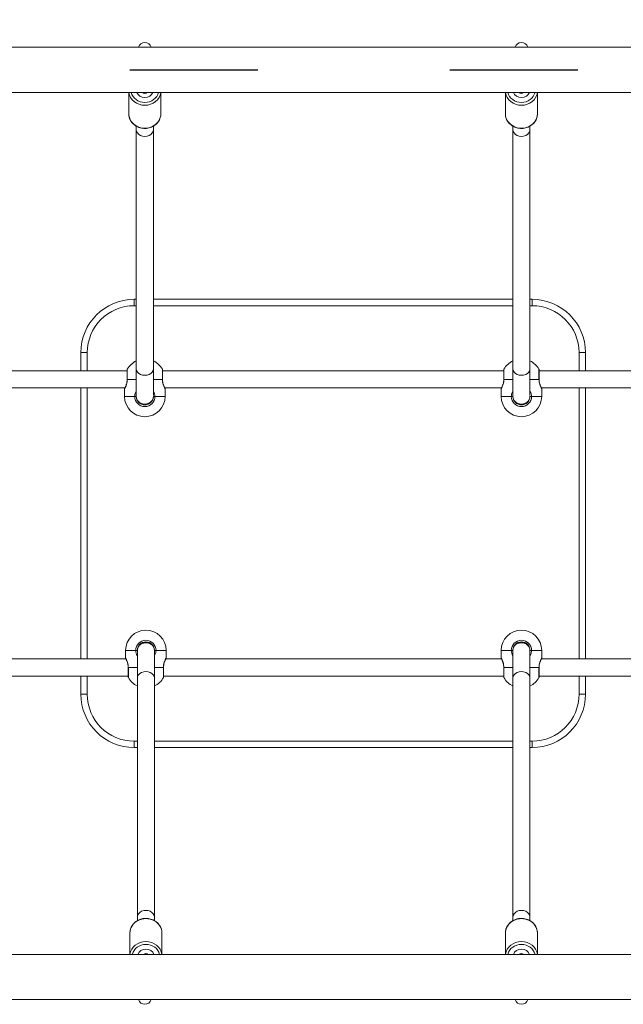
# Model space of a CAD drawing. Units: millimetres. Extents: x 1133 to 2333, y -1849 to -814.
# Drawn here: x 1726 to 1783, y -1490 to -1398 of the extents above; entities that cross this region are included whole.
import ezdxf

# ---------------------------------------------------------------- set-up
doc = ezdxf.new("R2010")
doc.units = ezdxf.units.MM
doc.linetypes.add('ACAD_ISO03W100', pattern=[30, 12, -18])

# ---------------------------------------------------------------- blocks, each defined once
blk = doc.blocks.new('A$C70487E31')
at = {"color": 0, "linetype": 'Continuous', "lineweight": 0}
for p, q in [((603.363, -129.886), (397.163, -129.886)), ((603.363, -134.126), (397.163, -134.126)), ((453.913, -134.126), (453.913, -136.125)), ((456.913, -134.126), (456.913, -136.125)), ((489.213, -134.126), (489.213, -136.125)), ((492.213, -134.126), (492.213, -136.125)), ((454.613, -137.283), (454.613, -137.6)), ((456.213, -137.283), (456.213, -137.6)), ((489.913, -137.283), (489.913, -137.6)), ((491.513, -137.283), (491.513, -137.6)), ((454.613, -153.506), (454.413, -153.506)), ((454.413, -153.506), (454.413, -154.106)), ((489.913, -153.506), (456.213, -153.506)), ((491.713, -153.506), (491.513, -153.506)), ((491.713, -153.506), (491.713, -154.106)), ((454.413, -154.106), (454.613, -154.106)), ((456.213, -154.106), (489.913, -154.106)), ((491.513, -154.106), (491.713, -154.106)), ((450.013, -158.506), (449.413, -158.506)), ((449.413, -158.506), (449.413, -160.206)), ((450.013, -160.206), (450.013, -158.506)), ((496.713, -158.506), (496.113, -158.506)), ((496.113, -158.506), (496.113, -160.206)), ((496.713, -160.206), (496.713, -158.506)), ((453.754, -160.206), (437.972, -160.206)), ((453.754, -160.106), (453.754, -161.006)), ((453.767, -160.056), (453.767, -161.006)), ((457.058, -161.006), (457.058, -160.056)), ((457.072, -161.006), (457.072, -160.106)), ((489.054, -160.206), (457.072, -160.206)), ((489.054, -160.106), (489.054, -161.006)), ((489.067, -160.056), (489.067, -161.006)), ((492.358, -161.006), (492.358, -160.056)), ((492.372, -161.006), (492.372, -160.106)), ((508.154, -160.206), (492.372, -160.206)), ((453.754, -161.006), (453.767, -161.006)), ((453.767, -161.006), (454.613, -161.006)), ((456.213, -161.006), (457.058, -161.006)), ((457.058, -161.006), (457.072, -161.006)), ((489.054, -161.006), (489.067, -161.006)), ((489.067, -161.006), (489.913, -161.006)), ((491.513, -161.006), (492.358, -161.006)), ((492.358, -161.006), (492.372, -161.006)), ((453.55, -161.806), (438.175, -161.806)), ((449.413, -161.806), (449.413, -187.206)), ((450.013, -187.206), (450.013, -161.806)), ((453.513, -161.906), (453.513, -162.606)), ((488.85, -161.806), (457.275, -161.806)), ((457.313, -161.906), (457.313, -162.606)), ((488.813, -161.906), (488.813, -162.606)), ((507.95, -161.806), (492.575, -161.806)), ((492.613, -161.906), (492.613, -162.606)), ((496.113, -161.806), (496.113, -187.206)), ((496.713, -187.206), (496.713, -161.806)), ((453.513, -162.606), (454.463, -162.606)), ((454.613, -162.606), (454.463, -162.606)), ((456.363, -162.606), (456.213, -162.606)), ((456.363, -162.606), (457.313, -162.606)), ((488.813, -162.606), (489.763, -162.606)), ((489.913, -162.606), (489.763, -162.606)), ((491.663, -162.606), (491.513, -162.606)), ((491.663, -162.606), (492.613, -162.606)), ((438.275, -187.206), (453.65, -187.206)), ((454.563, -186.406), (453.613, -186.406)), ((453.613, -187.106), (453.613, -186.406)), ((454.563, -186.406), (454.713, -186.406)), ((456.313, -186.406), (456.463, -186.406)), ((457.413, -186.406), (456.463, -186.406)), ((457.375, -187.206), (488.85, -187.206)), ((457.413, -187.106), (457.413, -186.406)), ((489.763, -186.406), (488.813, -186.406)), ((488.813, -187.106), (488.813, -186.406)), ((489.763, -186.406), (489.913, -186.406)), ((491.513, -186.406), (491.663, -186.406)), ((492.613, -186.406), (491.663, -186.406)), ((492.575, -187.206), (507.95, -187.206)), ((492.613, -187.106), (492.613, -186.406)), ((453.867, -188.006), (453.854, -188.006)), ((453.854, -188.006), (453.854, -188.906)), ((453.867, -188.006), (453.867, -188.956)), ((454.713, -188.006), (453.867, -188.006)), ((457.158, -188.006), (456.313, -188.006)), ((457.172, -188.006), (457.158, -188.006)), ((457.158, -188.956), (457.158, -188.006)), ((457.172, -188.906), (457.172, -188.006)), ((489.067, -188.006), (489.054, -188.006)), ((489.054, -188.006), (489.054, -188.906)), ((489.067, -188.006), (489.067, -188.956)), ((489.913, -188.006), (489.067, -188.006)), ((492.358, -188.006), (491.513, -188.006)), ((492.372, -188.006), (492.358, -188.006)), ((492.358, -188.956), (492.358, -188.006)), ((492.372, -188.906), (492.372, -188.006)), ((438.072, -188.806), (453.854, -188.806)), ((449.413, -188.806), (449.413, -190.506)), ((450.013, -190.506), (450.013, -188.806)), ((457.172, -188.806), (489.054, -188.806)), ((492.372, -188.806), (508.154, -188.806)), ((496.113, -188.806), (496.113, -190.506)), ((496.713, -190.506), (496.713, -188.806)), ((449.413, -190.506), (450.013, -190.506)), ((496.713, -190.506), (496.113, -190.506)), ((454.413, -195.506), (454.413, -194.906)), ((454.713, -194.906), (454.413, -194.906)), ((454.413, -195.506), (454.713, -195.506)), ((489.913, -194.906), (456.313, -194.906)), ((456.313, -195.506), (489.913, -195.506)), ((491.713, -194.906), (491.513, -194.906)), ((491.513, -195.506), (491.713, -195.506)), ((491.713, -195.506), (491.713, -194.906)), ((454.713, -211.729), (454.713, -211.412)), ((456.313, -211.729), (456.313, -211.412)), ((489.913, -211.729), (489.913, -211.412)), ((491.513, -211.729), (491.513, -211.412)), ((454.013, -214.886), (454.013, -212.887)), ((457.013, -214.886), (457.013, -212.887)), ((489.213, -214.886), (489.213, -212.887)), ((492.213, -214.886), (492.213, -212.887)), ((603.363, -214.886), (397.163, -214.886)), ((603.363, -219.126), (397.163, -219.126))]:
    blk.add_line(p, q, dxfattribs=at)
at = {"color": 0, "linetype": 'Continuous', "lineweight": 0, "extrusion": (0, 0, -1)}
for centre, radius, start, end in [((-455.413, -130.071), 0.625, 17.21751, 162.78249), ((-490.713, -130.071), 0.625, 17.21751, 162.78249), ((-455.413, -133.912), 0.3, 225.39082, 314.60918), ((-490.713, -133.912), 0.3, 225.39082, 314.60918), ((-454.413, -158.506), 4.4, 0, 90), ((-491.713, -158.506), 4.4, 90, 180), ((-455.413, -161.006), 1.9, 30, 65.09894), ((-455.413, -161.006), 1.9, 114.90106, 150), ((-490.713, -161.006), 1.9, 30, 65.09894), ((-490.713, -161.006), 1.9, 114.90106, 150), ((-453.854, -160.106), 0.1, 0, 30), ((-456.972, -160.106), 0.1, 150, 180), ((-489.154, -160.106), 0.1, 360, 30), ((-492.272, -160.106), 0.1, 150, 180), ((-453.613, -161.906), 0.1, 0, 26.56505), ((-488.913, -161.906), 0.1, 0, 26.56505), ((-455.413, -162.606), 1.9, 180, 360), ((-455.413, -162.606), 0.8, 180, 0), ((-490.713, -162.606), 1.9, 180, 360), ((-490.713, -162.606), 0.8, 180, 0), ((-455.513, -186.406), 1.9, 0, 180), ((-490.713, -186.406), 1.9, 0, 180), ((-455.513, -186.406), 0.8, 360, 180), ((-490.713, -186.406), 0.8, 0, 180), ((-457.313, -187.106), 0.1, 180, 206.56505), ((-492.513, -187.106), 0.1, 180, 206.56505), ((-453.954, -188.906), 0.1, 330, 360), ((-455.513, -188.006), 1.9, 294.90106, 330), ((-455.513, -188.006), 1.9, 210, 245.09894), ((-457.072, -188.906), 0.1, 180, 210), ((-489.154, -188.906), 0.1, 330, 360), ((-490.713, -188.006), 1.9, 294.90106, 330), ((-490.713, -188.006), 1.9, 210, 245.09894), ((-492.272, -188.906), 0.1, 180, 210), ((-454.413, -190.506), 4.4, 270, 360), ((-491.713, -190.506), 4.4, 180, 270), ((-455.513, -215.1), 0.3, 45.39082, 134.60918), ((-490.713, -215.1), 0.3, 45.39082, 134.60918), ((-455.413, -218.941), 0.625, 197.21751, 342.78249), ((-490.713, -218.941), 0.625, 197.21751, 342.78249)]:
    blk.add_arc(centre, radius, start, end, dxfattribs=at)
at = {"color": 0, "linetype": 'Continuous', "lineweight": 0}
for centre, radius, start, end in [((454.413, -158.506), 5, 90, 180), ((491.713, -158.506), 5, 0, 90), ((457.213, -161.906), 0.1, 0, 26.56505), ((492.513, -161.906), 0.1, 0, 26.56505), ((455.413, -162.606), 0.95, 180, 360), ((490.713, -162.606), 0.95, 180, 360), ((455.513, -186.406), 0.95, 0, 180), ((490.713, -186.406), 0.95, 360, 180), ((453.713, -187.106), 0.1, 180, 206.56505), ((488.913, -187.106), 0.1, 180, 206.56505), ((454.413, -190.506), 5, 180, 270), ((491.713, -190.506), 5, 270, 360)]:
    blk.add_arc(centre, radius, start, end, dxfattribs=at)
for centre, major_axis in [((455.413, -133.979), (-1.5, 0)), ((490.713, -133.979), (-1.5, 0)), ((455.513, -215.033), (1.5, 0)), ((490.713, -215.033), (1.5, 0))]:
    blk.add_ellipse(centre, major_axis=major_axis, ratio=0.899014, start_param=0.109384, end_param=3.032209, dxfattribs=at)
at = {"color": 0, "linetype": 'Continuous', "lineweight": 0, "extrusion": (0, 0, -1)}
for centre, major_axis, ratio, start_param, end_param in [((455.413, -133.891), (1.3, 0), 0.899014, 0.202278, 2.939315), ((455.413, -133.891), (0.8, 0), 0.899014, 0.332561, 2.809032), ((490.713, -133.891), (1.3, 0), 0.899014, 0.202278, 2.939315), ((490.713, -133.891), (0.8, 0), 0.899014, 0.332561, 2.809032), ((455.413, -136.125), (1.5, 0), 0.899014, 0, 3.141593), ((490.713, -136.125), (1.5, 0), 0.899014, 0, 3.141593), ((455.413, -137.6), (-0.8, 0), 0.805676, -3.141593, 0), ((490.713, -137.6), (-0.8, 0), 0.805676, -3.141593, 0), ((455.413, -160.022), (-0.8, 0), 0.753552, -3.141593, 0), ((490.713, -160.022), (-0.8, 0), 0.753552, -3.141593, 0), ((455.413, -162.631), (-0.8, 0), 0.999979, 0.015762, 0.016595), ((455.413, -162.606), (0.8, 0), 0.999979, 0.015786, 3.125807), ((455.413, -162.631), (0.8, 0), 0.999979, -0.016624, -0.015784), ((490.713, -162.631), (-0.8, 0), 0.999979, 0.015793, 0.016627), ((490.713, -162.606), (0.8, 0), 0.999979, 0.015786, 3.125807), ((490.713, -162.631), (0.8, 0), 0.999979, -0.016626, -0.015785), ((455.513, -186.406), (-0.8, 0), 0.999979, 0.015786, 3.125807), ((490.713, -186.406), (-0.8, 0), 0.999979, 0.015786, 3.125807), ((455.513, -186.381), (-0.8, 0), 0.999979, -0.016626, -0.015785), ((455.513, -186.381), (0.8, 0), 0.999979, 0.015779, 0.016613), ((490.713, -186.381), (-0.8, 0), 0.999979, -0.016609, -0.015768), ((490.713, -186.381), (0.8, 0), 0.999979, 0.015777, 0.016611), ((455.513, -188.991), (0.8, 0), 0.753552, -3.141593, 0), ((490.713, -188.991), (0.8, 0), 0.753552, -3.141593, 0), ((455.513, -211.412), (0.8, 0), 0.805676, -3.141593, 0), ((490.713, -211.412), (0.8, 0), 0.805676, -3.141593, 0), ((455.513, -212.887), (-1.5, 0), 0.899014, 0, 3.141593), ((490.713, -212.887), (-1.5, 0), 0.899014, 0, 3.141593), ((455.513, -215.121), (-1.3, 0), 0.899014, 0.202278, 2.939315), ((490.713, -215.121), (-1.3, 0), 0.899014, 0.202278, 2.939315), ((455.513, -215.121), (-0.8, 0), 0.899014, 0.332561, 2.809032), ((490.713, -215.121), (-0.8, 0), 0.899014, 0.332561, 2.809032)]:
    blk.add_ellipse(centre, major_axis=major_axis, ratio=ratio, start_param=start_param, end_param=end_param, dxfattribs=at)
at = {"color": 0, "linetype": 'Continuous', "lineweight": 0}
for points, knots in [([(453.913, -136.125), (453.913, -136.269), (453.938, -136.413), (454.036, -136.687), (454.109, -136.817), (454.296, -137.05), (454.411, -137.153), (454.67, -137.323), (454.815, -137.389), (455.122, -137.475), (455.284, -137.496), (455.606, -137.49), (455.767, -137.463), (456.071, -137.364), (456.214, -137.291), (456.468, -137.109), (456.579, -136.999), (456.755, -136.753), (456.821, -136.618), (456.896, -136.362), (456.913, -136.243), (456.913, -136.125)], [3.141593, 3.141593, 3.141593, 3.141593, 3.452433, 3.452433, 3.765599, 3.765599, 4.08401, 4.08401, 4.407411, 4.407411, 4.733795, 4.733795, 5.061033, 5.061033, 5.387145, 5.387145, 5.709931, 5.709931, 6.027438, 6.027438, 6.283185, 6.283185, 6.283185, 6.283185]), ([(489.213, -136.125), (489.213, -136.269), (489.238, -136.413), (489.336, -136.687), (489.409, -136.817), (489.596, -137.05), (489.711, -137.153), (489.97, -137.323), (490.115, -137.389), (490.422, -137.475), (490.584, -137.496), (490.906, -137.49), (491.067, -137.463), (491.371, -137.364), (491.514, -137.291), (491.768, -137.109), (491.879, -136.999), (492.055, -136.753), (492.121, -136.618), (492.196, -136.362), (492.213, -136.243), (492.213, -136.125)], [3.141593, 3.141593, 3.141593, 3.141593, 3.452433, 3.452433, 3.765599, 3.765599, 4.08401, 4.08401, 4.407411, 4.407411, 4.733795, 4.733795, 5.061033, 5.061033, 5.387145, 5.387145, 5.709931, 5.709931, 6.027438, 6.027438, 6.283185, 6.283185, 6.283185, 6.283185]), ([(454.613, -160.022), (454.613, -158.185), (454.613, -156.385), (454.613, -151.539), (454.613, -148.568), (454.613, -142.895), (454.613, -140.189), (454.613, -137.6)], [0, 0, 0, 0, 10.000855, 10.000855, 27.492629, 27.492629, 44.768229, 44.768229, 44.768229, 44.768229]), ([(456.213, -137.6), (456.213, -139.099), (456.213, -140.637), (456.213, -144.97), (456.213, -147.845), (456.213, -153.785), (456.213, -156.849), (456.213, -160.022)], [0, 0, 0, 0, 10.000855, 10.000855, 27.492629, 27.492629, 44.768229, 44.768229, 44.768229, 44.768229]), ([(489.913, -160.022), (489.913, -158.185), (489.913, -156.385), (489.913, -151.539), (489.913, -148.568), (489.913, -142.895), (489.913, -140.189), (489.913, -137.6)], [0, 0, 0, 0, 10.000855, 10.000855, 27.492629, 27.492629, 44.768229, 44.768229, 44.768229, 44.768229]), ([(491.513, -137.6), (491.513, -139.099), (491.513, -140.637), (491.513, -144.97), (491.513, -147.845), (491.513, -153.785), (491.513, -156.849), (491.513, -160.022)], [0, 0, 0, 0, 10.000855, 10.000855, 27.492629, 27.492629, 44.768229, 44.768229, 44.768229, 44.768229]), ([(454.613, -162.538), (454.613, -162.535), (454.613, -162.532), (454.613, -162.411), (454.613, -162.158), (454.613, -161.457), (454.613, -161.042), (454.613, -160.379), (454.613, -160.205), (454.613, -160.022)], [1.462198, 1.462198, 1.462198, 1.462198, 1.560678, 1.560678, 5.111841, 5.111841, 8.125741, 8.125741, 9.126249, 9.126249, 9.126249, 9.126249]), ([(456.213, -160.022), (456.213, -160.674), (456.213, -161.217), (456.213, -162.04), (456.213, -162.326), (456.213, -162.5), (456.213, -162.517), (456.213, -162.531)], [0, 0, 0, 0, 3.5623, 3.5623, 7.109024, 7.109024, 7.657921, 7.657921, 7.657921, 7.657921]), ([(489.913, -162.538), (489.913, -162.535), (489.913, -162.532), (489.913, -162.411), (489.913, -162.158), (489.913, -161.457), (489.913, -161.042), (489.913, -160.379), (489.913, -160.205), (489.913, -160.022)], [1.462202, 1.462202, 1.462202, 1.462202, 1.560682, 1.560682, 5.111844, 5.111844, 8.125745, 8.125745, 9.126252, 9.126252, 9.126252, 9.126252]), ([(491.513, -160.022), (491.513, -160.674), (491.513, -161.217), (491.513, -162.04), (491.513, -162.326), (491.513, -162.5), (491.513, -162.517), (491.513, -162.531)], [0, 0, 0, 0, 3.5623, 3.5623, 7.109024, 7.109024, 7.657921, 7.657921, 7.657921, 7.657921]), ([(453.513, -161.906), (453.513, -161.906), (453.518, -161.896), (453.545, -161.844), (453.574, -161.787), (453.66, -161.589), (453.723, -161.419), (453.762, -161.153), (453.767, -161.079), (453.767, -161.006)], [-1.431799, -1.431799, -1.431799, -1.431799, -1.197926, -1.197926, -0.821498, -0.821498, -0.219212, -0.219212, 0, 0, 0, 0]), ([(453.754, -161.006), (453.754, -161.08), (453.748, -161.155), (453.726, -161.303), (453.709, -161.376), (453.679, -161.482), (453.667, -161.518), (453.644, -161.586), (453.632, -161.617), (453.608, -161.676), (453.597, -161.703), (453.576, -161.751), (453.566, -161.772), (453.549, -161.808), (453.542, -161.823), (453.528, -161.852), (453.523, -161.861), (453.523, -161.861)], [0, 0, 0, 0, 0.237125, 0.237125, 0.491654, 0.491654, 0.634834, 0.634834, 0.778014, 0.778014, 0.921194, 0.921194, 1.064373, 1.064373, 1.207551, 1.207551, 1.431799, 1.431799, 1.431799, 1.431799]), ([(457.058, -161.006), (457.058, -161.176), (457.09, -161.343), (457.173, -161.611), (457.219, -161.716), (457.276, -161.835), (457.294, -161.869), (457.31, -161.9), (457.313, -161.906), (457.313, -161.906), (457.313, -161.906), (457.313, -161.906)], [-2.866382, -2.866382, -2.866382, -2.866382, -2.357599, -2.357599, -1.898978, -1.898978, -1.61234, -1.61234, -1.433191, -1.433191, -1.431804, -1.431804, -1.431804, -1.431804]), ([(457.302, -161.861), (457.302, -161.861), (457.296, -161.849), (457.279, -161.814), (457.271, -161.798), (457.254, -161.76), (457.244, -161.738), (457.222, -161.687), (457.21, -161.659), (457.187, -161.599), (457.175, -161.566), (457.151, -161.496), (457.14, -161.459), (457.119, -161.382), (457.109, -161.341), (457.093, -161.261), (457.087, -161.22), (457.075, -161.123), (457.072, -161.064), (457.072, -161.006)], [1.431804, 1.431804, 1.431804, 1.431804, 1.68934, 1.68934, 1.82789, 1.82789, 1.971348, 1.971348, 2.114806, 2.114806, 2.258264, 2.258264, 2.401721, 2.401721, 2.545179, 2.545179, 2.679788, 2.679788, 2.866382, 2.866382, 2.866382, 2.866382]), ([(488.813, -161.906), (488.813, -161.906), (488.818, -161.896), (488.845, -161.844), (488.874, -161.787), (488.96, -161.589), (489.023, -161.419), (489.062, -161.153), (489.067, -161.079), (489.067, -161.006)], [-1.431799, -1.431799, -1.431799, -1.431799, -1.197926, -1.197926, -0.821498, -0.821498, -0.219212, -0.219212, 0, 0, 0, 0]), ([(489.054, -161.006), (489.054, -161.08), (489.048, -161.155), (489.026, -161.303), (489.009, -161.376), (488.979, -161.482), (488.967, -161.518), (488.944, -161.586), (488.932, -161.617), (488.908, -161.676), (488.897, -161.703), (488.876, -161.751), (488.866, -161.772), (488.849, -161.808), (488.842, -161.823), (488.828, -161.852), (488.823, -161.861), (488.823, -161.861)], [0, 0, 0, 0, 0.237125, 0.237125, 0.491654, 0.491654, 0.634834, 0.634834, 0.778014, 0.778014, 0.921194, 0.921194, 1.064373, 1.064373, 1.207551, 1.207551, 1.431799, 1.431799, 1.431799, 1.431799]), ([(492.358, -161.006), (492.358, -161.176), (492.39, -161.343), (492.473, -161.611), (492.519, -161.716), (492.576, -161.835), (492.594, -161.869), (492.61, -161.9), (492.613, -161.906), (492.613, -161.906), (492.613, -161.906), (492.613, -161.906)], [-2.866382, -2.866382, -2.866382, -2.866382, -2.357599, -2.357599, -1.898978, -1.898978, -1.61234, -1.61234, -1.433191, -1.433191, -1.431804, -1.431804, -1.431804, -1.431804]), ([(492.602, -161.861), (492.602, -161.861), (492.596, -161.849), (492.579, -161.814), (492.571, -161.798), (492.554, -161.76), (492.544, -161.738), (492.522, -161.687), (492.51, -161.659), (492.487, -161.599), (492.475, -161.566), (492.451, -161.496), (492.44, -161.459), (492.419, -161.382), (492.409, -161.341), (492.393, -161.261), (492.387, -161.22), (492.375, -161.123), (492.372, -161.064), (492.372, -161.006)], [1.431804, 1.431804, 1.431804, 1.431804, 1.68934, 1.68934, 1.82789, 1.82789, 1.971348, 1.971348, 2.114806, 2.114806, 2.258264, 2.258264, 2.401721, 2.401721, 2.545179, 2.545179, 2.679788, 2.679788, 2.866382, 2.866382, 2.866382, 2.866382]), ([(454.613, -162.121), (454.558, -162.202), (454.516, -162.292), (454.472, -162.459), (454.463, -162.533), (454.463, -162.606)], [-0.5160142, -0.5160142, -0.5160142, -0.5160142, -0.2192121, -0.2192121, 0, 0, 0, 0]), ([(456.363, -162.606), (456.363, -162.436), (456.311, -162.269), (456.216, -162.126), (456.215, -162.123), (456.213, -162.121)], [-2.866388, -2.866388, -2.866388, -2.866388, -2.3576041, -2.3576041, -2.3485955, -2.3485955, -2.3485955, -2.3485955]), ([(489.913, -162.121), (489.858, -162.202), (489.816, -162.292), (489.772, -162.459), (489.763, -162.533), (489.763, -162.606)], [-0.5160142, -0.5160142, -0.5160142, -0.5160142, -0.2192121, -0.2192121, 0, 0, 0, 0]), ([(491.663, -162.606), (491.663, -162.436), (491.611, -162.269), (491.516, -162.126), (491.515, -162.123), (491.513, -162.121)], [-2.866388, -2.866388, -2.866388, -2.866388, -2.3576041, -2.3576041, -2.3485955, -2.3485955, -2.3485955, -2.3485955]), ([(456.213, -162.606), (456.213, -162.627), (456.212, -162.648), (456.202, -162.745), (456.181, -162.82), (456.112, -162.965), (456.061, -163.036), (455.934, -163.159), (455.855, -163.212), (455.728, -163.269), (455.683, -163.284), (455.623, -163.3), (455.607, -163.304), (455.499, -163.326), (455.402, -163.33), (455.215, -163.308), (455.122, -163.281), (454.954, -163.201), (454.876, -163.147), (454.753, -163.021), (454.704, -162.949), (454.639, -162.804), (454.62, -162.728), (454.613, -162.637), (454.613, -162.622), (454.613, -162.606)], [0, 0, 0, 0, 0.062977, 0.062977, 0.290903, 0.290903, 0.545226, 0.545226, 0.82174, 0.82174, 0.962584, 0.962584, 1.009391, 1.009391, 1.293747, 1.293747, 1.576292, 1.576292, 1.851872, 1.851872, 2.104219, 2.104219, 2.330458, 2.330458, 2.377589, 2.377589, 2.377589, 2.377589]), ([(491.513, -162.606), (491.513, -162.627), (491.512, -162.648), (491.502, -162.745), (491.481, -162.82), (491.412, -162.965), (491.361, -163.036), (491.234, -163.159), (491.155, -163.212), (491.028, -163.269), (490.983, -163.284), (490.923, -163.3), (490.907, -163.304), (490.799, -163.326), (490.702, -163.33), (490.515, -163.308), (490.422, -163.281), (490.254, -163.201), (490.176, -163.147), (490.053, -163.021), (490.004, -162.949), (489.939, -162.804), (489.92, -162.728), (489.913, -162.637), (489.913, -162.622), (489.913, -162.606)], [0, 0, 0, 0, 0.062977, 0.062977, 0.290902, 0.290902, 0.545226, 0.545226, 0.82174, 0.82174, 0.962584, 0.962584, 1.009391, 1.009391, 1.293747, 1.293747, 1.576292, 1.576292, 1.851872, 1.851872, 2.104219, 2.104219, 2.330458, 2.330458, 2.377589, 2.377589, 2.377589, 2.377589]), ([(454.713, -186.406), (454.713, -186.385), (454.714, -186.364), (454.723, -186.268), (454.745, -186.192), (454.814, -186.047), (454.865, -185.976), (454.992, -185.853), (455.071, -185.8), (455.198, -185.743), (455.243, -185.728), (455.303, -185.712), (455.318, -185.708), (455.426, -185.686), (455.524, -185.682), (455.711, -185.704), (455.804, -185.731), (455.972, -185.811), (456.049, -185.865), (456.172, -185.991), (456.222, -186.063), (456.287, -186.208), (456.306, -186.284), (456.312, -186.375), (456.313, -186.39), (456.313, -186.406)], [0, 0, 0, 0, 0.062977, 0.062977, 0.290902, 0.290902, 0.545226, 0.545226, 0.82174, 0.82174, 0.962584, 0.962584, 1.009391, 1.009391, 1.293747, 1.293747, 1.576292, 1.576292, 1.851872, 1.851872, 2.104219, 2.104219, 2.330458, 2.330458, 2.377589, 2.377589, 2.377589, 2.377589]), ([(489.913, -186.406), (489.913, -186.385), (489.914, -186.364), (489.923, -186.268), (489.945, -186.192), (490.014, -186.047), (490.065, -185.976), (490.192, -185.853), (490.271, -185.8), (490.398, -185.743), (490.443, -185.728), (490.503, -185.712), (490.518, -185.708), (490.626, -185.686), (490.724, -185.682), (490.911, -185.704), (491.004, -185.731), (491.172, -185.811), (491.249, -185.865), (491.372, -185.991), (491.422, -186.063), (491.487, -186.208), (491.506, -186.284), (491.512, -186.375), (491.513, -186.39), (491.513, -186.406)], [0, 0, 0, 0, 0.062977, 0.062977, 0.290902, 0.290902, 0.545226, 0.545226, 0.82174, 0.82174, 0.962584, 0.962584, 1.009391, 1.009391, 1.293747, 1.293747, 1.576292, 1.576292, 1.851872, 1.851872, 2.104219, 2.104219, 2.330458, 2.330458, 2.377589, 2.377589, 2.377589, 2.377589]), ([(453.867, -188.006), (453.867, -187.836), (453.835, -187.669), (453.753, -187.401), (453.706, -187.296), (453.65, -187.177), (453.632, -187.143), (453.616, -187.112), (453.613, -187.106), (453.613, -187.106), (453.613, -187.106), (453.613, -187.106)], [-2.866382, -2.866382, -2.866382, -2.866382, -2.357599, -2.357599, -1.898978, -1.898978, -1.61234, -1.61234, -1.433191, -1.433191, -1.431804, -1.431804, -1.431804, -1.431804]), ([(453.623, -187.151), (453.623, -187.151), (453.63, -187.163), (453.647, -187.199), (453.654, -187.214), (453.672, -187.252), (453.682, -187.274), (453.704, -187.325), (453.715, -187.353), (453.739, -187.413), (453.751, -187.446), (453.774, -187.516), (453.786, -187.553), (453.807, -187.63), (453.817, -187.671), (453.832, -187.751), (453.839, -187.792), (453.85, -187.889), (453.854, -187.948), (453.854, -188.006)], [1.431804, 1.431804, 1.431804, 1.431804, 1.68934, 1.68934, 1.82789, 1.82789, 1.971348, 1.971348, 2.114806, 2.114806, 2.258264, 2.258264, 2.401721, 2.401721, 2.545179, 2.545179, 2.679788, 2.679788, 2.866382, 2.866382, 2.866382, 2.866382]), ([(454.563, -186.406), (454.563, -186.576), (454.615, -186.743), (454.71, -186.886), (454.711, -186.889), (454.713, -186.891)], [-2.866388, -2.866388, -2.866388, -2.866388, -2.3576041, -2.3576041, -2.3485955, -2.3485955, -2.3485955, -2.3485955]), ([(454.713, -188.991), (454.713, -188.338), (454.713, -187.795), (454.713, -186.973), (454.713, -186.686), (454.713, -186.512), (454.713, -186.495), (454.713, -186.481)], [0, 0, 0, 0, 3.5623, 3.5623, 7.109024, 7.109024, 7.657921, 7.657921, 7.657921, 7.657921]), ([(456.313, -186.891), (456.368, -186.81), (456.409, -186.72), (456.453, -186.553), (456.463, -186.479), (456.463, -186.406)], [-0.5160142, -0.5160142, -0.5160142, -0.5160142, -0.2192121, -0.2192121, 0, 0, 0, 0]), ([(456.313, -186.474), (456.313, -186.477), (456.313, -186.48), (456.313, -186.601), (456.313, -186.854), (456.313, -187.555), (456.313, -187.97), (456.313, -188.633), (456.313, -188.807), (456.313, -188.991)], [1.462202, 1.462202, 1.462202, 1.462202, 1.560682, 1.560682, 5.111844, 5.111844, 8.125745, 8.125745, 9.126252, 9.126252, 9.126252, 9.126252]), ([(457.413, -187.106), (457.413, -187.106), (457.407, -187.116), (457.381, -187.168), (457.352, -187.225), (457.266, -187.423), (457.203, -187.594), (457.164, -187.859), (457.158, -187.933), (457.158, -188.006)], [-1.431799, -1.431799, -1.431799, -1.431799, -1.197926, -1.197926, -0.821498, -0.821498, -0.219212, -0.219212, 0, 0, 0, 0]), ([(457.172, -188.006), (457.172, -187.932), (457.178, -187.857), (457.2, -187.709), (457.216, -187.636), (457.247, -187.53), (457.258, -187.494), (457.282, -187.426), (457.294, -187.395), (457.317, -187.336), (457.329, -187.309), (457.35, -187.261), (457.359, -187.24), (457.376, -187.204), (457.384, -187.189), (457.398, -187.16), (457.402, -187.151), (457.402, -187.151)], [0, 0, 0, 0, 0.237125, 0.237125, 0.491654, 0.491654, 0.634834, 0.634834, 0.778014, 0.778014, 0.921194, 0.921194, 1.064373, 1.064373, 1.207551, 1.207551, 1.431799, 1.431799, 1.431799, 1.431799]), ([(489.067, -188.006), (489.067, -187.836), (489.035, -187.669), (488.953, -187.401), (488.906, -187.296), (488.85, -187.177), (488.832, -187.143), (488.816, -187.112), (488.813, -187.106), (488.813, -187.106), (488.813, -187.106), (488.813, -187.106)], [-2.866382, -2.866382, -2.866382, -2.866382, -2.357599, -2.357599, -1.898978, -1.898978, -1.61234, -1.61234, -1.433191, -1.433191, -1.431804, -1.431804, -1.431804, -1.431804]), ([(488.823, -187.151), (488.823, -187.151), (488.83, -187.163), (488.847, -187.199), (488.854, -187.214), (488.872, -187.252), (488.882, -187.274), (488.904, -187.325), (488.915, -187.353), (488.939, -187.413), (488.951, -187.446), (488.974, -187.516), (488.986, -187.553), (489.007, -187.63), (489.017, -187.671), (489.032, -187.751), (489.039, -187.792), (489.05, -187.889), (489.054, -187.948), (489.054, -188.006)], [1.431804, 1.431804, 1.431804, 1.431804, 1.68934, 1.68934, 1.82789, 1.82789, 1.971348, 1.971348, 2.114806, 2.114806, 2.258264, 2.258264, 2.401721, 2.401721, 2.545179, 2.545179, 2.679788, 2.679788, 2.866382, 2.866382, 2.866382, 2.866382]), ([(489.763, -186.406), (489.763, -186.576), (489.815, -186.743), (489.91, -186.886), (489.911, -186.889), (489.913, -186.891)], [-2.866388, -2.866388, -2.866388, -2.866388, -2.3576041, -2.3576041, -2.3485955, -2.3485955, -2.3485955, -2.3485955]), ([(489.913, -188.991), (489.913, -188.338), (489.913, -187.795), (489.913, -186.973), (489.913, -186.686), (489.913, -186.512), (489.913, -186.495), (489.913, -186.481)], [0, 0, 0, 0, 3.5623, 3.5623, 7.109024, 7.109024, 7.657921, 7.657921, 7.657921, 7.657921]), ([(491.513, -186.891), (491.568, -186.81), (491.609, -186.72), (491.653, -186.553), (491.663, -186.479), (491.663, -186.406)], [-0.5160142, -0.5160142, -0.5160142, -0.5160142, -0.2192121, -0.2192121, 0, 0, 0, 0]), ([(491.513, -186.474), (491.513, -186.477), (491.513, -186.48), (491.513, -186.601), (491.513, -186.854), (491.513, -187.555), (491.513, -187.97), (491.513, -188.633), (491.513, -188.807), (491.513, -188.991)], [1.462202, 1.462202, 1.462202, 1.462202, 1.560682, 1.560682, 5.111844, 5.111844, 8.125745, 8.125745, 9.126252, 9.126252, 9.126252, 9.126252]), ([(492.613, -187.106), (492.613, -187.106), (492.607, -187.116), (492.581, -187.168), (492.552, -187.225), (492.466, -187.423), (492.403, -187.594), (492.364, -187.859), (492.358, -187.933), (492.358, -188.006)], [-1.431799, -1.431799, -1.431799, -1.431799, -1.197926, -1.197926, -0.821498, -0.821498, -0.219212, -0.219212, 0, 0, 0, 0]), ([(492.372, -188.006), (492.372, -187.932), (492.378, -187.857), (492.4, -187.709), (492.416, -187.636), (492.447, -187.53), (492.458, -187.494), (492.482, -187.426), (492.494, -187.395), (492.517, -187.336), (492.529, -187.309), (492.55, -187.261), (492.559, -187.24), (492.576, -187.204), (492.584, -187.189), (492.598, -187.16), (492.602, -187.151), (492.602, -187.151)], [0, 0, 0, 0, 0.237125, 0.237125, 0.491654, 0.491654, 0.634834, 0.634834, 0.778014, 0.778014, 0.921194, 0.921194, 1.064373, 1.064373, 1.207551, 1.207551, 1.431799, 1.431799, 1.431799, 1.431799]), ([(454.713, -211.412), (454.713, -209.913), (454.713, -208.375), (454.713, -204.043), (454.713, -201.168), (454.713, -195.227), (454.713, -192.163), (454.713, -188.991)], [0, 0, 0, 0, 10.000855, 10.000855, 27.492629, 27.492629, 44.768229, 44.768229, 44.768229, 44.768229]), ([(456.313, -188.991), (456.313, -190.827), (456.313, -192.627), (456.313, -197.473), (456.313, -200.444), (456.313, -206.117), (456.313, -208.823), (456.313, -211.412)], [0, 0, 0, 0, 10.000855, 10.000855, 27.492629, 27.492629, 44.768229, 44.768229, 44.768229, 44.768229]), ([(489.913, -211.412), (489.913, -209.913), (489.913, -208.375), (489.913, -204.043), (489.913, -201.168), (489.913, -195.227), (489.913, -192.163), (489.913, -188.991)], [0, 0, 0, 0, 10.000855, 10.000855, 27.492629, 27.492629, 44.768229, 44.768229, 44.768229, 44.768229]), ([(491.513, -188.991), (491.513, -190.827), (491.513, -192.627), (491.513, -197.473), (491.513, -200.444), (491.513, -206.117), (491.513, -208.823), (491.513, -211.412)], [0, 0, 0, 0, 10.000855, 10.000855, 27.492629, 27.492629, 44.768229, 44.768229, 44.768229, 44.768229]), ([(457.013, -212.887), (457.013, -212.743), (456.988, -212.599), (456.89, -212.325), (456.817, -212.195), (456.63, -211.962), (456.515, -211.859), (456.256, -211.689), (456.11, -211.623), (455.804, -211.537), (455.642, -211.516), (455.32, -211.522), (455.159, -211.549), (454.855, -211.649), (454.711, -211.721), (454.458, -211.903), (454.347, -212.013), (454.171, -212.259), (454.104, -212.394), (454.03, -212.65), (454.013, -212.769), (454.013, -212.887)], [0, 0, 0, 0, 0.31084, 0.31084, 0.624007, 0.624007, 0.942417, 0.942417, 1.265818, 1.265818, 1.592202, 1.592202, 1.91944, 1.91944, 2.245553, 2.245553, 2.568339, 2.568339, 2.885846, 2.885846, 3.141593, 3.141593, 3.141593, 3.141593]), ([(492.213, -212.887), (492.213, -212.743), (492.188, -212.599), (492.09, -212.325), (492.017, -212.195), (491.83, -211.962), (491.715, -211.859), (491.456, -211.689), (491.31, -211.623), (491.004, -211.537), (490.842, -211.516), (490.52, -211.522), (490.359, -211.549), (490.055, -211.649), (489.911, -211.721), (489.658, -211.903), (489.547, -212.013), (489.371, -212.259), (489.304, -212.394), (489.23, -212.65), (489.213, -212.769), (489.213, -212.887)], [0, 0, 0, 0, 0.31084, 0.31084, 0.624007, 0.624007, 0.942417, 0.942417, 1.265818, 1.265818, 1.592202, 1.592202, 1.91944, 1.91944, 2.245553, 2.245553, 2.568339, 2.568339, 2.885846, 2.885846, 3.141593, 3.141593, 3.141593, 3.141593])]:
    blk.add_open_spline(points, degree=3, knots=knots, dxfattribs=at)
for points in [[(454.613, -162.606), (454.613, -162.595), (454.613, -162.583), (454.614, -162.572)], [(456.212, -162.572), (456.213, -162.583), (456.213, -162.595), (456.213, -162.606)], [(489.913, -162.606), (489.913, -162.595), (489.913, -162.583), (489.914, -162.572)], [(491.512, -162.572), (491.513, -162.583), (491.513, -162.595), (491.513, -162.606)], [(454.714, -186.441), (454.713, -186.429), (454.713, -186.418), (454.713, -186.406)], [(456.313, -186.406), (456.313, -186.418), (456.313, -186.429), (456.312, -186.441)], [(489.914, -186.441), (489.913, -186.429), (489.913, -186.418), (489.913, -186.406)], [(491.513, -186.406), (491.513, -186.418), (491.513, -186.429), (491.512, -186.441)]]:
    blk.add_open_spline(points, degree=3, dxfattribs=at)

msp = doc.modelspace()

# ---------------------------------------------------------------- linework, layer by layer
at = {"color": 7, "linetype": 'ACAD_ISO03W100'}
msp.add_lwpolyline([(1557.05, -1402.614), (1706.524, -1402.614), (1891.224, -1402.614), (2075.924, -1402.614), (2075.924, -1270.614), (1895.924, -1270.614), (1886.524, -1270.614), (1706.524, -1270.614), (1557.05, -1270.614), (1377.05, -1270.614), (1367.65, -1270.614), (1187.65, -1270.614), (1187.65, -1402.614), (1372.35, -1402.614), (1557.05, -1402.614)], dxfattribs=at)

# ---------------------------------------------------------------- block references
at = {"color": 7, "linetype": 'Continuous'}
msp.add_blockref('A$C70487E31', (1282.524, -1270.608), dxfattribs=at)

doc.saveas('drawing.dxf')
